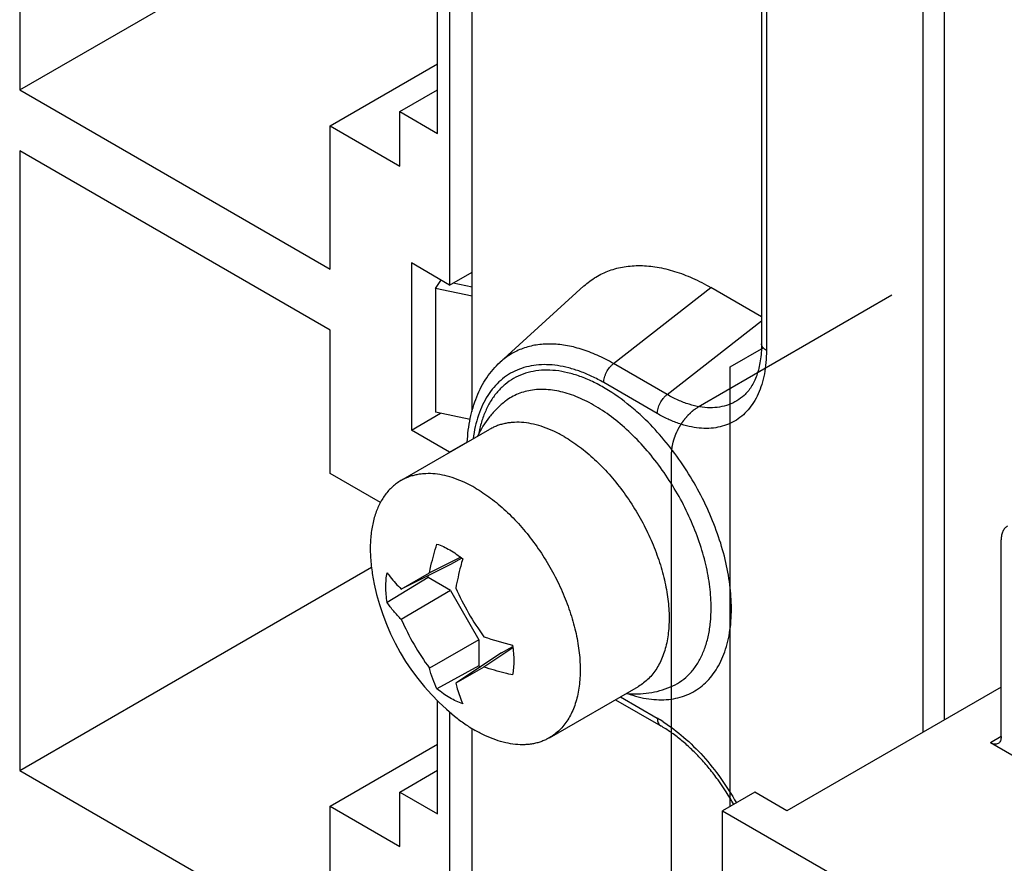
# Model space of a CAD drawing. Units: inches. Extents: x 0 to 34, y -355 to 22.
# Drawn here: x 21 to 21, y 16 to 17 of the extents above; entities that cross this region are included whole.
import ezdxf

# ---------------------------------------------------------------- set-up
doc = ezdxf.new("R2010")
doc.units = ezdxf.units.IN
doc.header["$LTSCALE"] = 1.87
doc.header["$MEASUREMENT"] = 0
doc.layers.get('0').update_dxf_attribs({"linetype": 'CONTINUOUS'})
doc.layers.add('02___PRT_ALL_AXES', color=7, linetype='CONTINUOUS')
doc.layers.add('ECAD_29-6293-01', color=7, linetype='CONTINUOUS')

msp = doc.modelspace()

# ---------------------------------------------------------------- linework, layer by layer
at = {"color": 7, "linetype": 'Continuous'}
for p, q in [((20.8437162032, 16.7125186985), (20.8437162032, 17.7966125702)), ((20.6197781988, 17.1784535206), (20.6197781988, 16.8717347091)), ((20.9870741902, 17.059969849), (20.9870741902, 16.7461267325)), ((20.9894957726, 17.0565946021), (20.9894957726, 16.7427514855)), ((21.0670487934, 16.5538367544), (21.0670487934, 17.0118203576)), ((21.0776371231, 16.5599498929), (21.0776371231, 17.0112855574)), ((20.6197781988, 16.8717347091), (20.8080461631, 16.9804306201)), ((20.8267121895, 16.8502443066), (20.8267121895, 16.9610025381)), ((20.773574564, 16.8539684115), (20.8267121895, 16.8846472508)), ((20.6197781988, 16.8717347091), (20.773574564, 16.7829423449)), ((20.8080461631, 16.8610208982), (20.8267121895, 16.8717976693)), ((20.8080461631, 16.8610208982), (20.8267121895, 16.8502443066)), ((20.8080461631, 16.8340666747), (20.8080461631, 16.8610208982)), ((20.773574564, 16.8539684115), (20.8080461631, 16.8340666747)), ((20.773574564, 16.7829423449), (20.773574564, 16.8539684115)), ((20.773574564, 16.7528539094), (20.6197781988, 16.8416462735)), ((20.6197781988, 16.8416462735), (20.6197781988, 16.534927462)), ((20.8257180633, 16.7734271963), (20.8282831851, 16.7774961327)), ((20.834389367, 16.7762130249), (20.8437162032, 16.7742531527)), ((20.857666458, 16.7369821642), (20.8991559306, 16.7747069787)), ((20.8437162032, 16.7696452007), (20.8257180633, 16.7734271963)), ((20.8257180633, 16.7734271963), (20.8257180633, 16.7121895151)), ((20.9137784805, 16.7363016344), (20.9619803047, 16.7739450412)), ((20.9870741902, 16.7594574074), (20.9619803047, 16.7739450412)), ((20.9402950951, 16.7209926061), (20.9870741902, 16.7575249269)), ((20.773574564, 16.6818278429), (20.773574564, 16.7528539094)), ((20.9402950951, 16.7209926061), (20.9137784805, 16.7363016344)), ((20.9354641316, 16.7115554111), (20.9089475169, 16.7268644394)), ((20.8428128931, 16.7085973343), (20.8257180633, 16.7121895151)), ((20.7983455182, 16.6675266493), (20.773574564, 16.6818278429)), ((21.1057016855, 16.5516583355), (21.1057016855, 16.6490262487)), ((20.8381089089, 16.6404241501), (20.8226176678, 16.6327274228)), ((20.8386400524, 16.64000165), (20.8330796226, 16.6367912426)), ((20.6197781988, 16.534927462), (20.7939309911, 16.6354740234)), ((20.8330796226, 16.6367912426), (20.8087098903, 16.6246975341)), ((20.8087098903, 16.6246975341), (20.8226176678, 16.6327274228)), ((20.8219426444, 16.6303611214), (20.8016935655, 16.6180354597)), ((20.8330796226, 16.6239313295), (20.8219426444, 16.6303611214)), ((20.8330796226, 16.6239313295), (20.8087098903, 16.6096572911)), ((20.8330796226, 16.6239313295), (20.8471642728, 16.5995361352)), ((20.8471642728, 16.5995361352), (20.8226176678, 16.5855684476)), ((20.8471642728, 16.5995361352), (20.8471642728, 16.5866762221)), ((20.8639470013, 16.5956359092), (20.8495506389, 16.5860784073)), ((20.8583012509, 16.5931063433), (20.863854511, 16.5963126112)), ((20.8583012509, 16.5931063433), (20.8356428614, 16.5780485186)), ((20.8471642728, 16.5866762221), (20.8263653427, 16.5753029253)), ((20.8495506389, 16.5860784073), (20.8356428614, 16.5780485186)), ((21.1057016855, 16.5761528789), (20.9996358891, 16.5149161284)), ((20.9147325507, 16.5699398157), (20.9371764775, 16.5569821016)), ((20.9171542046, 16.5713379499), (20.9354641316, 16.5607669477)), ((20.8267121895, 16.5134370596), (20.8267121895, 16.5693174745)), ((20.8437162032, 16.3391557556), (20.8437162032, 16.5556859852)), ((21.1057017313, 16.5516582561), (21.1003983626, 16.548596373)), ((20.773574564, 16.5171611644), (20.8267121895, 16.5478400037)), ((21.2392206395, 16.4684491073), (21.1003983626, 16.548596373)), ((20.6197781988, 16.534927462), (20.773574564, 16.4461350979)), ((20.8080461631, 16.5242136512), (20.8267121895, 16.5349904222)), ((20.8080461631, 16.5242136512), (20.8267121895, 16.5134370596)), ((20.8080461631, 16.4972594277), (20.8080461631, 16.5242136512)), ((20.9837259203, 16.5241015453), (20.967816084, 16.5149160519)), ((20.9996358891, 16.5149161284), (20.9837259203, 16.5241015453)), ((20.773574564, 16.5171611644), (20.8080461631, 16.4972594277)), ((20.773574564, 16.4461350979), (20.773574564, 16.5171611644)), ((20.967816084, 16.5149160519), (21.0314559593, 16.478174384)), ((20.967816084, 15.9447932391), (20.967816084, 16.5149160519))]:
    msp.add_line(p, q, dxfattribs=at)
at = {"color": 5, "linetype": 'Continuous'}
for p, q in [((21.0516056208, 16.7701341411), (20.9556162749, 16.7147149973)), ((20.971552043, 16.7347280599), (20.9881294434, 16.7442989694)), ((20.971552043, 16.5170729959), (20.971552043, 16.7347280599)), ((20.9423580779, 16.691750999), (20.9423580779, 16.1436737515))]:
    msp.add_line(p, q, dxfattribs=at)
at = {"color": 7, "linetype": 'Continuous'}
for centre, radius, start, end in [((20.8465459803, 16.6236316178), 0.1187543189, 46.3652045413, 50.4903182378), ((20.8734959592, 16.6377668259), 0.0520825184, 187.2231219102, 188.1746933926), ((20.9647245376, 16.6836739744), 0.1417053579, 204.3677572274, 215.632518222), ((20.9292031743, 16.6631652336), 0.1318397945, 203.9447658141, 216.0555096353), ((20.9037063986, 16.7576762868), 0.165659711, 250.9186886578, 256.0514450633), ((20.8794517316, 16.6277412331), 0.052238062, 231.8237192354, 232.7672079407), ((20.8983049004, 16.4964293192), 0.0742976373, 57.33934407759999, 59.9907275828)]:
    msp.add_arc(centre, radius, start, end, dxfattribs=at)
for points, knots in [([(20.8991522456, 16.7747031035), (20.9009827205, 16.7763676971), (20.9049673999, 16.7793538644), (20.9117538738, 16.782577195), (20.9191915135, 16.7844671522), (20.9271644571, 16.7850022079), (20.935562739, 16.7841948548), (20.9442812412, 16.7820648394), (20.9532080154, 16.7786469891), (20.9590521832, 16.7756355547), (20.9619803047, 16.7739450412)], [0, 0, 0, 0, 0.1103011601, 0.2203208249, 0.3328465299999999, 0.4503670544, 0.5748075940000001, 0.7075180464, 0.8492675348, 1, 1, 1, 1]), ([(20.9137784805, 16.7363016344), (20.9111634315, 16.7378113995), (20.9059441154, 16.7405008812), (20.8979717887, 16.7435534322), (20.8901854349, 16.7454559514), (20.8826850171, 16.7461773413), (20.875564397, 16.7456999659), (20.8689217615, 16.7440126691), (20.8628605639, 16.7411346614), (20.8593015954, 16.7384682526), (20.8576666546, 16.7369818744)], [0, 0, 0, 0, 0.1507313924, 0.2924807192, 0.4251918123, 0.5496335165000001, 0.6671553013000001, 0.7796817684000001, 0.8897010209000001, 1, 1, 1, 1]), ([(20.9870741902, 16.7461267325), (20.9870741902, 16.7446660417), (20.986976235, 16.7418294958), (20.9863888896, 16.736550743), (20.9852375427, 16.7316990088), (20.9834871556, 16.7274423576), (20.9820062764, 16.724753269), (20.9803338739, 16.722448351), (20.9790717164, 16.7211231437), (20.9784196338, 16.7205302296)], [0, 0, 0, 0, 0.1578669231, 0.306363847, 0.5737750354, 0.6930258639, 0.8029393917, 0.9047475998999999, 1, 1, 1, 1]), ([(20.9894957726, 16.7427514855), (20.9891333717, 16.742960713), (20.9884756393, 16.7434146266), (20.9876879933, 16.7442405634), (20.9871906255, 16.745155752), (20.9870742024, 16.7458119993), (20.9870742993, 16.7461267324)], [0, 0, 0, 0, 0.28940596, 0.5491331918000001, 0.7823324043000001, 1, 1, 1, 1]), ([(20.9894957726, 16.7427514855), (20.9894957726, 16.7407623145), (20.9893346885, 16.7368825045), (20.988571991, 16.7312634524), (20.9872956093, 16.726047556), (20.9855180773, 16.7212862986), (20.9832509713, 16.7170257967), (20.9805148698, 16.7133077556), (20.9773307308, 16.7101755107), (20.9737326308, 16.7076633523), (20.9697580406, 16.7058032895), (20.9654534154, 16.7046117701), (20.9608654894, 16.7041011612), (20.9560422712, 16.7042679465), (20.9510301684, 16.7051090961), (20.9458749074, 16.7066115766), (20.9406273406, 16.7087605024), (20.9371867983, 16.7105608515), (20.9354641316, 16.7115554111)], [0, 0, 0, 0, 0.0742620931, 0.1447478598, 0.2113680287, 0.2743210331, 0.3339973489, 0.3909700383, 0.4459952092, 0.5000019719, 0.5540086407000001, 0.6090335439, 0.6660058195000002, 0.7256816089, 0.7886340081000001, 0.8552535129, 0.9257385849999998, 1, 1, 1, 1]), ([(20.8413592341, 16.6973811907), (20.8415689758, 16.7013426098), (20.8424947706, 16.7090133896), (20.845174605, 16.718167121), (20.848221446, 16.7247707316), (20.8509137731, 16.7292866667), (20.8540387996, 16.7333935186), (20.8564153488, 16.7358445777), (20.857666458, 16.7369821642)], [0, 0, 0, 0, 0.2711141993, 0.5258514523, 0.6480531098000001, 0.7673670627, 0.8844341968, 1, 1, 1, 1]), ([(20.9089475169, 16.7268644394), (20.9070431479, 16.7279639025), (20.9032380625, 16.7299718037), (20.8974393192, 16.7324305536), (20.8917258527, 16.7342422027), (20.8861455911, 16.7353898654), (20.8807415062, 16.7358633389), (20.8755558255, 16.7356547013), (20.8706309452, 16.7347649818), (20.866011107, 16.7331935267), (20.8617373409, 16.7309562732), (20.8578502501, 16.7280700836), (20.8543833363, 16.7245642843), (20.8513645214, 16.72047157339999), (20.8488179429, 16.7158279784), (20.8467582017, 16.7106741121), (20.8452027168, 16.7050512732), (20.8445239456, 16.7011213446), (20.8442645024, 16.6990960548)], [0, 0, 0, 0, 0.0756827317, 0.1478878252, 0.2165029677, 0.2816356151, 0.3435755689, 0.402751638, 0.4597332921000001, 0.515226117, 0.5700545947000001, 0.6250903736, 0.6811904637000001, 0.739128862, 0.7995591767, 0.8629743209, 0.9297250670999998, 1, 1, 1, 1]), ([(20.9089475169, 16.7268644394), (20.9089475169, 16.7272727575), (20.9090144605, 16.7281208014), (20.9092809327, 16.7294051384), (20.9097133958, 16.7307144828), (20.9104910832, 16.7324411493), (20.9115235545, 16.7340455014), (20.9127607163, 16.7354304084), (20.9134333721, 16.7360321207), (20.9137784805, 16.7363016344)], [0, 0, 0, 0, 0.1122152933, 0.2328913661, 0.3597189933, 0.4903474942, 0.7527180962000001, 0.8796608609999998, 1, 1, 1, 1]), ([(20.9220984992, 16.7152526042), (20.9181749331, 16.7184817314), (20.9120833661, 16.722840064), (20.9035291393, 16.7274230726), (20.897309973, 16.7300352501), (20.8911994097, 16.7318781604), (20.8852535667, 16.7329287776), (20.8795301228, 16.7331751793), (20.8740855052, 16.7326072319), (20.8689772787, 16.7312262656), (20.8642631193, 16.7290418768), (20.8599982617, 16.7260773493), (20.8562301719, 16.7223685168), (20.8529985202, 16.7179598979), (20.850803353, 16.7138005397), (20.8493319446, 16.7101925582), (20.8480176479, 16.7062873865), (20.8472874816, 16.703232575), (20.8469016406, 16.7011502529)], [0, 0, 0, 0, 0.1575218655, 0.230931296, 0.3005098269, 0.3662706449, 0.4283780105, 0.4871965081000001, 0.5432841582, 0.5974055759, 0.6504854299, 0.7035484352, 0.7576190509, 0.8136297135999999, 0.8723374537999999, 0.9029070754000001, 0.9343511305999999, 1, 1, 1, 1]), ([(20.9621116892, 16.6152838591), (20.9621116892, 16.61879059), (20.9616202381, 16.6260388258), (20.9596083131, 16.6370396515), (20.9563385641, 16.6483045988), (20.9518886397, 16.6595766367), (20.9463570273, 16.6706028678), (20.9398700186, 16.6811332333), (20.9325747735, 16.6909293545), (20.9246351758, 16.6997694237), (20.9162312557, 16.707453001), (20.9088711521, 16.7128420029), (20.9029100459, 16.7163921969), (20.8985231482, 16.7186213552), (20.8941660167, 16.7204484812), (20.8885580007, 16.7222950148), (20.8829678098, 16.7233777358), (20.8775374746, 16.7235639838), (20.8736967904, 16.7232673626), (20.8700295616, 16.7225365933), (20.8665572396, 16.721376966), (20.8633031407, 16.7197928662), (20.8612986536, 16.7184644987), (20.8603449448, 16.7177393999)], [0, 0, 0, 0, 0.0630310965, 0.1301930633, 0.2006608897, 0.2735281285, 0.3477196634, 0.4221064487, 0.4955541845000001, 0.5669684200999999, 0.6353554144000001, 0.6998840072000001, 0.7305175589, 0.7599859492000001, 0.7882613541, 0.8153477470999998, 0.8660463378000001, 0.8898783270999999, 0.9128476698, 0.9351272812999999, 0.9569234943000001, 0.97846583, 1, 1, 1, 1]), ([(20.9354641316, 16.7115554111), (20.9354641316, 16.7119637292), (20.9355310752, 16.7128117731), (20.9357975474, 16.7140961101), (20.9362300104, 16.7154054545), (20.9370076979, 16.717132121), (20.9380401692, 16.7187364732), (20.939277331, 16.7201213801), (20.9399499867, 16.7207230924), (20.9402950951, 16.7209926061)], [0, 0, 0, 0, 0.1122152933, 0.2328913661, 0.3597189933, 0.4903474942, 0.7527180962000001, 0.8796608609999998, 1, 1, 1, 1]), ([(20.9784196052, 16.7205302716), (20.977308986, 16.7195201529), (20.9748900704, 16.71770969069999), (20.9707725973, 16.7157525821), (20.9662588653, 16.7146082888), (20.9614212866, 16.7142819332), (20.9563251725, 16.7147730648), (20.9510341702, 16.7160654492), (20.9456176349, 16.7181403453), (20.942071352, 16.719967107), (20.9402950951, 16.7209926061)], [0, 0, 0, 0, 0.1102982887, 0.2203179187, 0.3328509142, 0.4503603849, 0.5747957636, 0.7075292909, 0.8493107307999999, 1, 1, 1, 1]), ([(20.8603447757, 16.7177396661), (20.8588516746, 16.7166043213), (20.8560152936, 16.7141412075), (20.8510212793, 16.7085445451), (20.8480789939, 16.7036881633), (20.8464975317, 16.7002951191)], [0, 0, 0, 0, 0.2505309748, 0.5000012916, 1, 1, 1, 1]), ([(20.9721436694, 16.6149847175), (20.9721436694, 16.6189463425), (20.9715687491, 16.6271418736), (20.969221858, 16.6395743724), (20.9654136409, 16.6522941661), (20.9602402702, 16.6649915941), (20.9538240156, 16.6773616522), (20.9463210306, 16.6891049886), (20.9379144755, 16.6999362965), (20.9317078445, 16.7065174786), (20.928493491, 16.7095804034)], [0, 0, 0, 0, 0.1113660916, 0.2302215318, 0.3550094175, 0.4839829553000001, 0.6150953216, 0.7462080709000001, 0.875186277, 1, 1, 1, 1]), ([(21.1088083924, 16.6558930537), (21.108562448, 16.6557510595), (21.1080897536, 16.6554208758), (21.1074649419, 16.654806145), (21.1069274639, 16.6540765229), (21.1063182074, 16.6529306955), (21.105816435, 16.6512309978), (21.1057016855, 16.6497862296), (21.1057016855, 16.6490262487)], [0, 0, 0, 0, 0.1081014015, 0.2182364907, 0.3322450715, 0.4516841294, 0.7107129143, 1, 1, 1, 1]), ([(20.8226176678, 16.6327274228), (20.8228665815, 16.6339107623), (20.8239399522, 16.6387082876), (20.8252536544, 16.6434514879), (20.8263653427, 16.6469874834)], [0, 0, 0, 0, 0.2459862247, 1, 1, 1, 1]), ([(20.8263653427, 16.6469874834), (20.8274425577, 16.6466222597), (20.8296168015, 16.645745875), (20.8316940836, 16.644662162), (20.8327349852, 16.6440612107)], [0, 0, 0, 0, 0.4862188876, 1, 1, 1, 1]), ([(20.8327349852, 16.6440612107), (20.8338299846, 16.6434290268), (20.8360130184, 16.642034141), (20.8380773191, 16.6404701425), (20.8391022514, 16.6396339921)], [0, 0, 0, 0, 0.4887233908, 1, 1, 1, 1]), ([(20.8391022514, 16.6396339921), (20.8387566508, 16.6384264914), (20.837446138, 16.633657129), (20.8363399422, 16.6288311273), (20.8356428614, 16.6252074938)], [0, 0, 0, 0, 0.2539365157, 1, 1, 1, 1]), ([(20.8016935655, 16.6180354597), (20.8014826942, 16.6193414511), (20.8011616572, 16.6219119021), (20.800991396, 16.6257017981), (20.801145249, 16.6293067362), (20.8014720557, 16.6316276528), (20.8016935655, 16.6327428189)], [0, 0, 0, 0, 0.2685362333, 0.5252405907, 0.7692102901000001, 1, 1, 1, 1]), ([(20.8016935655, 16.6327428189), (20.802199756, 16.63204538), (20.8043591128, 16.6292129954), (20.8067754117, 16.6265797388), (20.8087098903, 16.6246975341)], [0, 0, 0, 0, 0.2420143769, 1, 1, 1, 1]), ([(20.8087098903, 16.6096572911), (20.8074013543, 16.6109736112), (20.8049335962, 16.6136644545), (20.8027125189, 16.6165635534), (20.8016935655, 16.6180354597)], [0, 0, 0, 0, 0.5090330388000001, 1, 1, 1, 1]), ([(20.920807177, 16.572947177), (20.9242042044, 16.5717355416), (20.9309110019, 16.5699737462), (20.9394303499, 16.5696907677), (20.9456872459, 16.5707733488), (20.9500226528, 16.5721783819), (20.9540499524, 16.5741857392), (20.9577357822, 16.5767772969), (20.961050099, 16.5799307471), (20.96396557, 16.5836197034), (20.9664646998, 16.5878107473), (20.9685280938, 16.5924726017), (20.9701448882, 16.5975695992), (20.9713032783, 16.6030649369), (20.9719961875, 16.6089145759), (20.9721436694, 16.6129317906), (20.9721436694, 16.6149847175)], [0, 0, 0, 0, 0.1338078241, 0.2553814069, 0.3127813737, 0.3686875641, 0.4238562671000001, 0.4791020676, 0.5352308805, 0.5929898672000001, 0.6530066011, 0.7157884143000001, 0.7817129367, 0.8510355070000001, 0.9238355795, 1, 1, 1, 1]), ([(20.9420367624, 16.5762441554), (20.9435971336, 16.5768983012), (20.9466152366, 16.5785056253), (20.9506534848, 16.5817466888), (20.9541370267, 16.5857672838), (20.9565149637, 16.5896646108), (20.9581147007, 16.5930891475), (20.9595512155, 16.5968319034), (20.9609321333, 16.6019079345), (20.9619067085, 16.6084330203), (20.9621116892, 16.6129583169), (20.9621116892, 16.6152838591)], [0, 0, 0, 0, 0.1090699442, 0.2189324323, 0.3319887375, 0.4502863689, 0.5119541854000002, 0.5754848161, 0.7085282953, 0.8500853663999999, 1, 1, 1, 1]), ([(20.8637740286, 16.5969014577), (20.8639856837, 16.5955958641), (20.8643079106, 16.5930259144), (20.8644787752, 16.5892362631), (20.8643243185, 16.5856308737), (20.8639963148, 16.5833095426), (20.8637740286, 16.5821940985)], [0, 0, 0, 0, 0.268472445, 0.5251462556000001, 0.769132355, 1, 1, 1, 1]), ([(20.8263653427, 16.5753029253), (20.8256000895, 16.5769213383), (20.8241998914, 16.5802944367), (20.8231033881, 16.5837770415), (20.8226176678, 16.5855684476)], [0, 0, 0, 0, 0.4909673915, 1, 1, 1, 1]), ([(20.8637740286, 16.5821940985), (20.8625555656, 16.5824652696), (20.8577697799, 16.583588883), (20.8530362944, 16.584937734), (20.8495506389, 16.5860784073)], [0, 0, 0, 0, 0.2539295952, 1, 1, 1, 1]), ([(20.8327349852, 16.5708770786), (20.8316398943, 16.5715093154), (20.8294563426, 16.5729040358), (20.8273910115, 16.5744672548), (20.8263653427, 16.5753029253)], [0, 0, 0, 0, 0.4886937491, 1, 1, 1, 1]), ([(20.8356428614, 16.5780485186), (20.8358687866, 16.5771567062), (20.8368098739, 16.5737225369), (20.8380269326, 16.5703613755), (20.8391022514, 16.567949434)], [0, 0, 0, 0, 0.258366408, 1, 1, 1, 1]), ([(20.920147628, 16.5729635548), (20.9220071214, 16.5728057503), (20.9257387035, 16.5726906149), (20.9313122324, 16.5731597068), (20.9367874481, 16.5743040899), (20.9403165008, 16.5755227008), (20.9420367919, 16.5762440989)], [0, 0, 0, 0, 0.2506322614, 0.5001966091, 0.7494685493000001, 1, 1, 1, 1]), ([(20.8391022514, 16.567949434), (20.8380256654, 16.5683151912), (20.8358523782, 16.56919240609999), (20.8337757802, 16.570276189), (20.8327349852, 16.5708770786)], [0, 0, 0, 0, 0.4861513075000001, 1, 1, 1, 1]), ([(20.9354641316, 16.5607669477), (20.9354641316, 16.5603484769), (20.9355283761, 16.5595518901), (20.9358498562, 16.5584567788), (20.936393774, 16.5575684353), (20.9369039076, 16.5571394806), (20.9371765321, 16.5569821962)], [0, 0, 0, 0, 0.2894049715, 0.5491319693, 0.7823315961000001, 1, 1, 1, 1]), ([(20.9732716316, 16.5180636373), (20.9709325296, 16.5222590396), (20.9670755918, 16.5283255296), (20.9612945743, 16.5358438282), (20.9567449477, 16.5410665659), (20.9520124554, 16.5458420392), (20.9471565849, 16.5501193844), (20.9422389641, 16.5538475451), (20.9388608632, 16.5560096432), (20.9371764775, 16.5569821016)], [0, 0, 0, 0, 0.2684889931, 0.4005986274000001, 0.5298887134, 0.6553746976000001, 0.7761314798000001, 0.8912861727999999, 1, 1, 1, 1]), ([(20.9384005373, 16.5589791298), (20.9419372841, 16.5567144648), (20.9488887076, 16.5514389515), (20.9584257903, 16.5419994409), (20.9671656236, 16.5310486639), (20.9722476844, 16.5230079301), (20.9745862289, 16.5188228264)], [0, 0, 0, 0, 0.2309866174, 0.4780334914, 0.7363166886000001, 1, 1, 1, 1]), ([(21.1057016855, 16.5516583355), (21.1057016855, 16.5512785344), (21.1056437377, 16.5505558356), (21.1053515304, 16.5495627114), (21.1048587113, 16.5487565422), (21.1043953966, 16.5483679333), (21.104148016, 16.548225135)], [0, 0, 0, 0, 0.2895319441, 0.5490995805, 0.7822516520999999, 1, 1, 1, 1]), ([(21.104148016, 16.548225135), (21.1039006654, 16.548082354), (21.103332513, 16.5478755158), (21.1023880567, 16.5478518698), (21.1013820163, 16.5480953803), (21.1007272415, 16.548406499), (21.1003983626, 16.548596373)], [0, 0, 0, 0, 0.2177483636, 0.4508986867, 0.7104684235, 1, 1, 1, 1])]:
    msp.add_open_spline(points, degree=3, knots=knots, dxfattribs=at)
at = {"color": 5, "linetype": 'Continuous'}
msp.add_open_spline([(20.9556162749, 16.7147149973), (20.9554016752, 16.7145668019), (20.9549724761, 16.7142704103), (20.9544359764, 16.7138999253), (20.9540067784, 16.713603528), (20.9537385257, 16.7134183008), (20.9535239327, 16.7132700706), (20.9533629627, 16.7131590304), (20.9532289013, 16.7130660758), (20.9531349009, 16.713001834), (20.9530814321, 16.7129638339), (20.9530406385, 16.7129389694), (20.9530024898, 16.7129002076), (20.9529507024, 16.7128533727), (20.9528605042, 16.7127691531), (20.9527314248, 16.7126500201), (20.9525766259, 16.7125065552), (20.9523701936, 16.7123154452), (20.9521121649, 16.7120764967), (20.9518025249, 16.71178978619999), (20.9514928888, 16.7115030628), (20.9512348503, 16.7112641463), (20.9510284377, 16.7110729725), (20.9508735788, 16.7109297021), (20.9507446869, 16.7108099604), (20.950654154, 16.7107268276), (20.9506029028, 16.7106782513), (20.9505631069, 16.7106448385), (20.9505285001, 16.7105998841), (20.9504805477, 16.71054397069999), (20.9503974742, 16.7104442466), (20.9502783569, 16.7103027642), (20.9501356049, 16.7101325656), (20.949945203, 16.7099057808), (20.9497072233, 16.7096222492), (20.9494216372, 16.7092820343), (20.9491360569, 16.7089418084), (20.9488980625, 16.7086583041), (20.9487076902, 16.7084314646), (20.9485648476, 16.7082614329), (20.9484460137, 16.7081194285), (20.9483624344, 16.7080206364), (20.9483152925, 16.7079632297), (20.9482781959, 16.7079228623), (20.948247751, 16.7078722213), (20.9482048376, 16.7078082836), (20.9481308202, 16.7076947229), (20.9480245159, 16.7075333663), (20.9478971926, 16.7073393647), (20.9477273437, 16.7070808264), (20.9475150619, 16.7067576086), (20.9472603098, 16.7063697671), (20.9470055664, 16.7059819183), (20.9467932629, 16.7056587187), (20.9466234574, 16.7054001442), (20.9464960017, 16.705206253), (20.9463901118, 16.7050445509), (20.9463153545, 16.7049316069), (20.9462736266, 16.7048666811), (20.9462395402, 16.7048190751), (20.9462161207, 16.7047673088), (20.9461811739, 16.7046997382), (20.9461217506, 16.7045808134), (20.946035954, 16.7044112745), (20.9459333859, 16.7042076764), (20.9457964929, 16.7039362652), (20.9456254234, 16.7035969829), (20.9454201186, 16.7031898523), (20.9452148249, 16.7027827185), (20.9450437279, 16.7024434442), (20.94490689, 16.702172017), (20.9448041537, 16.7019684677), (20.9447188831, 16.7017987762), (20.9446585207, 16.7016801238), (20.9446250787, 16.7016121168), (20.944597037, 16.7015616908), (20.9445803109, 16.7015090507), (20.9445540624, 16.7014396362), (20.9445099665, 16.701317801), (20.9444460109, 16.7011439388), (20.9443696757, 16.7009352236), (20.9442677516, 16.7006569649), (20.9441403963, 16.7003091319), (20.943987547, 16.6998917362), (20.9438347097, 16.69947434), (20.9437073244, 16.6991265082), (20.9436054602, 16.698848247), (20.9435289423, 16.6986395395), (20.9434655584, 16.6984656534), (20.9434204419, 16.69834386079999), (20.9433958286, 16.698274378), (20.9433740798, 16.6982219478), (20.9433649024, 16.6981707332), (20.9433482809, 16.698102023), (20.9433212363, 16.6979819777), (20.943281533, 16.6978103812), (20.9432343462, 16.6976045096), (20.9431712708, 16.6973299986), (20.9430924817, 16.6969868653), (20.9429979095, 16.6965751026), (20.9429033503, 16.6961633422), (20.9428245287, 16.6958202034), (20.9427615183, 16.6955457034), (20.9427141333, 16.6953397983), (20.9426750502, 16.6951683064), (20.9426468983, 16.6950480744), (20.942632051, 16.69497966339999), (20.9426174239, 16.6949275296), (20.9426161432, 16.6948785517), (20.9426097802, 16.694812147), (20.942600814, 16.6946964516), (20.9425868711, 16.6945309044), (20.9425706251, 16.6943323626), (20.9425487941, 16.6940676), (20.9425215635, 16.6937366605), (20.942477962, 16.6932071496), (20.9424234714, 16.6925452636), (20.9423798754, 16.692015754), (20.9423580779, 16.6917509994)], degree=3, knots=[0, 0, 0, 0, 0.03125, 0.0625, 0.078125, 0.09375, 0.1015625, 0.109375, 0.1171875, 0.12109375, 0.123046875, 0.125, 0.126953125, 0.12890625, 0.1328125, 0.140625, 0.1484375, 0.15625, 0.171875, 0.1875, 0.203125, 0.21875, 0.2265625, 0.234375, 0.2421875, 0.24609375, 0.248046875, 0.25, 0.251953125, 0.25390625, 0.2578125, 0.265625, 0.2734375, 0.28125, 0.296875, 0.3125, 0.328125, 0.34375, 0.3515625, 0.359375, 0.3671875, 0.37109375, 0.373046875, 0.375, 0.376953125, 0.37890625, 0.3828125, 0.390625, 0.3984375, 0.40625, 0.421875, 0.4375, 0.453125, 0.46875, 0.4765625, 0.484375, 0.4921875, 0.49609375, 0.498046875, 0.5, 0.501953125, 0.50390625, 0.5078125, 0.515625, 0.5234375, 0.53125, 0.546875, 0.5625, 0.578125, 0.59375, 0.6015625, 0.609375, 0.6171875, 0.62109375, 0.623046875, 0.625, 0.626953125, 0.62890625, 0.6328125, 0.640625, 0.6484375, 0.65625, 0.671875, 0.6875, 0.703125, 0.71875, 0.7265625, 0.734375, 0.7421875, 0.74609375, 0.748046875, 0.75, 0.751953125, 0.75390625, 0.7578125, 0.765625, 0.7734375, 0.78125, 0.796875, 0.8125, 0.828125, 0.84375, 0.8515625, 0.859375, 0.8671875, 0.87109375, 0.873046875, 0.875, 0.876953125, 0.87890625, 0.8828125, 0.890625, 0.8984375, 0.90625, 0.921875, 0.9375, 0.96875, 1, 1, 1, 1], dxfattribs=at)
at = {"layer": '02___PRT_ALL_AXES', "color": 7, "linetype": 'Continuous'}
for p, q in [((20.8325792515, 17.0293043378), (20.8325792515, 16.7751679605)), ((20.8325792515, 16.7751679605), (20.8136835536, 16.78607715)), ((20.8136835536, 16.78607715), (20.8136835536, 16.7034062802)), ((20.8325792515, 16.7751679605), (20.8437162032, 16.7815978442)), ((20.8136835536, 16.7034062802), (20.828048472, 16.7116998202)), ((20.8085583361, 16.678381196), (20.8525755499, 16.7037943946)), ((20.8325792515, 16.6924970908), (20.8136835536, 16.7034062802)), ((20.8325792515, 16.6924970908), (20.8414220267, 16.697602439)), ((20.8325792515, 16.6924970908), (20.8325792515, 16.6922495952)), ((20.882058007, 16.5510752717), (20.9260752209, 16.5764884703)), ((20.8325792515, 16.5639352674), (20.8325792515, 16.3510970176))]:
    msp.add_line(p, q, dxfattribs=at)
msp.add_arc((20.9065023534, 16.6500585004), 0.1135419225, 188.9883358447, 231.0113679675, dxfattribs=at)
for points, knots in [([(20.8893253854, 16.7001543601), (20.8876675115, 16.7011115124), (20.8843583479, 16.7028439609), (20.8793105345, 16.7049097934), (20.8743526671, 16.7063550271), (20.8695320616, 16.7071639408), (20.86561869, 16.7072997108), (20.8626184057, 16.7070717845), (20.8604581775, 16.706741069), (20.8583672417, 16.7062492181), (20.8563506228, 16.7055973719), (20.8544136381, 16.7047869834), (20.8531771726, 16.7041417395), (20.8525755493, 16.7037943942)], [0, 0, 0, 0, 0.1485608768, 0.2894219776, 0.4226055952000001, 0.5484923429000002, 0.6678180696, 0.7254021369000001, 0.7818079626000002, 0.8372390690999999, 0.8919192189, 0.9460887513999999, 1, 1, 1, 1]), ([(20.8893253854, 16.7001543601), (20.8906238268, 16.6994047216), (20.8932169065, 16.6977933777), (20.8970163777, 16.6951080899), (20.9007741629, 16.6921258625), (20.9044696833, 16.6888632112), (20.9080834652, 16.6853375362), (20.9128027342, 16.6802724189), (20.9183647981, 16.6734062379), (20.9243668521, 16.6645224565), (20.9296215991, 16.6551178746), (20.9340161898, 16.6453943322), (20.9369101388, 16.6371227159), (20.9387056927, 16.6305218489), (20.9397736895, 16.6256668381), (20.9405692619, 16.6208898457), (20.9410881679, 16.6162164488), (20.9413274422, 16.6116717494), (20.9412857106, 16.6072801065), (20.9409630945, 16.6030650208), (20.9403609291, 16.5990490384), (20.9394821082, 16.5952536494), (20.9383308709, 16.5916992063), (20.9369125704, 16.5884050064), (20.9352341072, 16.5853891481), (20.9333038119, 16.5826686277), (20.9311312356, 16.580259294), (20.9287287121, 16.578175887), (20.9269782346, 16.5770098223), (20.9260752216, 16.5764884707)], [0, 0, 0, 0, 0.0306645504, 0.0623936579, 0.0951088236, 0.1287341284, 0.1631750713, 0.198326181, 0.2702815317, 0.3436371317, 0.4173471349000001, 0.4903501619, 0.5616159365, 0.596305701, 0.6302140965, 0.6632432289, 0.6953072338, 0.7263337888, 0.7562669402, 0.7850695594000001, 0.8127255445999999, 0.8392434818000001, 0.8646594099999999, 0.889039314, 0.9124821415999999, 0.9351205066, 0.9571196151, 0.9786739687999999, 1, 1, 1, 1]), ([(20.8453081715, 16.6747411615), (20.8436502977, 16.6756983138), (20.8403411342, 16.6774307623), (20.8352933209, 16.6794965947), (20.8303354536, 16.6809418284), (20.8255148481, 16.6817507422), (20.8216014767, 16.6818865123), (20.8186011924, 16.681658586), (20.8164409642, 16.6813278706), (20.8143500284, 16.6808360197), (20.8123334096, 16.6801841735), (20.8103964249, 16.6793737851), (20.8091599594, 16.6787285413), (20.8085583361, 16.678381196)], [0, 0, 0, 0, 0.1485608764, 0.289421977, 0.4226055946000001, 0.5484923425, 0.6678180695, 0.7254021368000001, 0.7818079627, 0.8372390691999999, 0.8919192190999998, 0.9460887514999999, 1, 1, 1, 1]), ([(20.8085583361, 16.678381196), (20.8078045391, 16.6779459939), (20.8063368418, 16.6769906307), (20.8042877555, 16.6753233713), (20.8023953604, 16.6734260417), (20.800667038, 16.6713067837), (20.7991091918, 16.6689739721), (20.7977274075, 16.6664369152), (20.7965264844, 16.663705349), (20.7951482005, 16.6597490052), (20.7939233103, 16.6543519847), (20.7932548062, 16.6474055634), (20.7933670542, 16.6399769628), (20.7939455236, 16.6349065665), (20.7943547176, 16.6323194572)], [0, 0, 0, 0, 0.0510792497, 0.1025412233, 0.1547548877, 0.2080620032, 0.2627685546, 0.3191369873999999, 0.3773836025, 0.4376777235000001, 0.5647821287000001, 0.7010222811000001, 0.8462901565000001, 1, 1, 1, 1]), ([(20.8453081715, 16.6747411615), (20.846606613, 16.67399152299999), (20.8491996927, 16.6723801791), (20.8529991638, 16.6696948913), (20.8567569492, 16.6667126639), (20.8604524695, 16.6634500126), (20.8640662515, 16.6599243375), (20.8687855205, 16.6548592201), (20.8743475845, 16.647993039), (20.8803496384, 16.6391092575), (20.8856043855, 16.6297046756), (20.8899989762, 16.6199811331), (20.8928929251, 16.6117095167), (20.894688479, 16.6051086497), (20.8957564758, 16.6002536389), (20.8965520481, 16.5954766464), (20.8970709541, 16.5908032495), (20.8973102284, 16.5862585501), (20.8972684967, 16.5818669072), (20.8969458805, 16.5776518215), (20.8963437151, 16.5736358391), (20.8954648941, 16.5698404502), (20.8943136568, 16.5662860071), (20.8928953563, 16.5629918072), (20.8912168929, 16.5599759489), (20.8892865976, 16.5572554286), (20.8871140212, 16.5548460949), (20.8847114977, 16.55276268799999), (20.88296102, 16.5515966233), (20.882058007, 16.5510752717)], [0, 0, 0, 0, 0.0306645505, 0.062393658, 0.0951088239, 0.1287341287, 0.1631750718, 0.1983261816, 0.2702815324999999, 0.3436371327, 0.4173471361, 0.4903501632000001, 0.5616159379, 0.5963057023000001, 0.6302140978999999, 0.6632432302, 0.6953072350000001, 0.7263337899, 0.7562669412, 0.7850695603000001, 0.8127255453, 0.8392434823999998, 0.8646594105, 0.8890393143, 0.9124821418000001, 0.9351205066, 0.9571196151, 0.9786739687999999, 1, 1, 1, 1]), ([(20.8350656148, 16.5618056768), (20.8367163877, 16.5604694566), (20.8400396871, 16.5579675173), (20.8435485741, 16.5557311873), (20.8453081715, 16.5547153062)], [0, 0, 0, 0, 0.5110700658000001, 1, 1, 1, 1]), ([(20.882058007, 16.5510752717), (20.8814563837, 16.5507279265), (20.8802199182, 16.5500826826), (20.8782829335, 16.5492722942), (20.8762663147, 16.548620448), (20.8741753789, 16.5481285972), (20.8720151507, 16.5477978817), (20.8690148664, 16.5475699555), (20.865101495, 16.5477057255), (20.8602808895, 16.5485146393), (20.8553230222, 16.549959873), (20.8502752089, 16.5520257055), (20.8469660454, 16.5537581539), (20.8453081715, 16.5547153062)], [0, 0, 0, 0, 0.0539112485, 0.1080807809, 0.1627609308, 0.2181920373, 0.2745978632, 0.3321819305, 0.4515076575000001, 0.5773944054, 0.710578023, 0.8514391235999998, 1, 1, 1, 1])]:
    msp.add_open_spline(points, degree=3, knots=knots, dxfattribs=at)
at = {"layer": 'ECAD_29-6293-01', "color": 5, "linetype": 'Continuous'}
for p, q in [((21.051605437, 16.7701338133), (20.9556160911, 16.7147146694)), ((20.9715518592, 16.734727732), (20.9881295395, 16.744298803)), ((20.9715518592, 16.5170728898), (20.9715518592, 16.734727732)), ((20.9423578942, 16.6917506712), (20.9423578942, 16.1436734237))]:
    msp.add_line(p, q, dxfattribs=at)
msp.add_open_spline([(20.9556160911, 16.7147146694), (20.9554014915, 16.714566474), (20.9549722924, 16.7142700825), (20.9544357927, 16.7138995975), (20.9540065947, 16.7136032001), (20.9537383419, 16.7134179729), (20.9535237489, 16.7132697428), (20.953362779, 16.7131587026), (20.9532287175, 16.7130657479), (20.9531347172, 16.7130015062), (20.9530812483, 16.712963506), (20.9530404548, 16.7129386415), (20.9530023061, 16.7128998797), (20.9529505186, 16.7128530448), (20.9528603204, 16.7127688252), (20.9527312411, 16.7126496923), (20.9525764421, 16.7125062273), (20.9523700098, 16.7123151173), (20.9521119812, 16.7120761688), (20.9518023412, 16.7117894583), (20.951492705, 16.7115027349), (20.9512346666, 16.7112638184), (20.951028254, 16.7110726446), (20.950873395, 16.7109293742), (20.9507445032, 16.7108096325), (20.9506539703, 16.7107264997), (20.9506027191, 16.7106779234), (20.9505629232, 16.7106445106), (20.9505283164, 16.7105995562), (20.9504803639, 16.7105436428), (20.9503972905, 16.71044391869999), (20.9502781732, 16.7103024363), (20.9501354212, 16.7101322377), (20.9499450192, 16.7099054529), (20.9497070396, 16.7096219213), (20.9494214534, 16.7092817064), (20.9491358732, 16.7089414805), (20.9488978787, 16.7086579762), (20.9487075065, 16.7084311367), (20.9485646639, 16.708261105), (20.94844583, 16.7081191006), (20.9483622506, 16.7080203085), (20.9483151087, 16.7079629018), (20.9482780122, 16.7079225344), (20.9482475673, 16.7078718935), (20.9482046539, 16.70780795569999), (20.9481306365, 16.707694395), (20.9480243322, 16.70753303839999), (20.9478970089, 16.7073390368), (20.94772716, 16.7070804985), (20.9475148782, 16.7067572807), (20.9472601261, 16.7063694392), (20.9470053827, 16.7059815904), (20.9467930791, 16.7056583908), (20.9466232737, 16.7053998163), (20.9464958179, 16.7052059251), (20.9463899281, 16.705044223), (20.9463151707, 16.704931279), (20.9462734429, 16.7048663532), (20.9462393564, 16.7048187472), (20.9462159369, 16.7047669809), (20.9461809902, 16.7046994103), (20.9461215669, 16.7045804855), (20.9460357702, 16.7044109466), (20.9459332021, 16.7042073485), (20.9457963091, 16.7039359373), (20.9456252397, 16.703596655), (20.9454199349, 16.7031895244), (20.9452146411, 16.7027823906), (20.9450435441, 16.7024431163), (20.9449067063, 16.7021716891), (20.94480397, 16.7019681398), (20.9447186994, 16.7017984483), (20.944658337, 16.7016797959), (20.944624895, 16.7016117889), (20.9445968533, 16.7015613629), (20.9445801271, 16.7015087228), (20.9445538786, 16.7014393083), (20.9445097827, 16.7013174731), (20.9444458271, 16.7011436109), (20.9443694919, 16.7009348957), (20.9442675679, 16.700656637), (20.9441402125, 16.700308804), (20.9439873632, 16.6998914083), (20.9438345259, 16.6994740121), (20.9437071406, 16.6991261803), (20.9436052765, 16.6988479191), (20.9435287586, 16.6986392116), (20.9434653747, 16.6984653255), (20.9434202582, 16.6983435329), (20.9433956449, 16.6982740501), (20.943373896, 16.6982216199), (20.9433647187, 16.6981704053), (20.9433480972, 16.6981016951), (20.9433210525, 16.6979816498), (20.9432813492, 16.6978100533), (20.9432341625, 16.6976041817), (20.9431710871, 16.6973296707), (20.943092298, 16.6969865374), (20.9429977258, 16.6965747747), (20.9429031665, 16.6961630143), (20.942824345, 16.6958198755), (20.9427613345, 16.6955453755), (20.9427139495, 16.6953394704), (20.9426748665, 16.6951679785), (20.9426467146, 16.6950477465), (20.9426318672, 16.6949793355), (20.9426172402, 16.6949272017), (20.9426159595, 16.6948782238), (20.9426095965, 16.6948118191), (20.9426006303, 16.6946961238), (20.9425866874, 16.6945305765), (20.9425704413, 16.6943320347), (20.9425486104, 16.6940672721), (20.9425213797, 16.6937363326), (20.9424777783, 16.6932068217), (20.9424232876, 16.6925449357), (20.9423796917, 16.69201542619999), (20.9423578942, 16.6917506715)], degree=3, knots=[0, 0, 0, 0, 0.03125, 0.0625, 0.078125, 0.09375, 0.1015625, 0.109375, 0.1171875, 0.12109375, 0.123046875, 0.125, 0.126953125, 0.12890625, 0.1328125, 0.140625, 0.1484375, 0.15625, 0.171875, 0.1875, 0.203125, 0.21875, 0.2265625, 0.234375, 0.2421875, 0.24609375, 0.248046875, 0.25, 0.251953125, 0.25390625, 0.2578125, 0.265625, 0.2734375, 0.28125, 0.296875, 0.3125, 0.328125, 0.34375, 0.3515625, 0.359375, 0.3671875, 0.37109375, 0.373046875, 0.375, 0.376953125, 0.37890625, 0.3828125, 0.390625, 0.3984375, 0.40625, 0.421875, 0.4375, 0.453125, 0.46875, 0.4765625, 0.484375, 0.4921875, 0.49609375, 0.498046875, 0.5, 0.501953125, 0.50390625, 0.5078125, 0.515625, 0.5234375, 0.53125, 0.546875, 0.5625, 0.578125, 0.59375, 0.6015625, 0.609375, 0.6171875, 0.62109375, 0.623046875, 0.625, 0.626953125, 0.62890625, 0.6328125, 0.640625, 0.6484375, 0.65625, 0.671875, 0.6875, 0.703125, 0.71875, 0.7265625, 0.734375, 0.7421875, 0.74609375, 0.748046875, 0.75, 0.751953125, 0.75390625, 0.7578125, 0.765625, 0.7734375, 0.78125, 0.796875, 0.8125, 0.828125, 0.84375, 0.8515625, 0.859375, 0.8671875, 0.87109375, 0.873046875, 0.875, 0.876953125, 0.87890625, 0.8828125, 0.890625, 0.8984375, 0.90625, 0.921875, 0.9375, 0.96875, 1, 1, 1, 1], dxfattribs=at)

doc.saveas('drawing.dxf')
